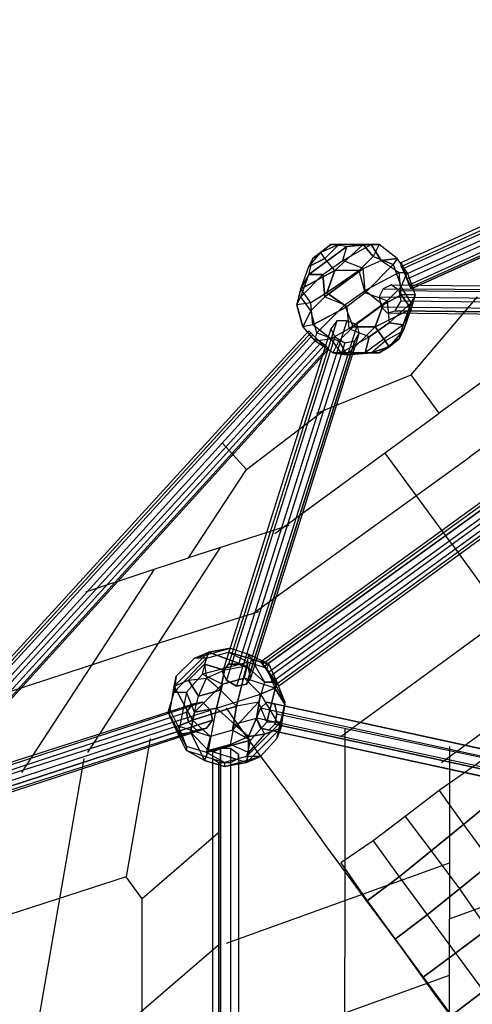
# Model space of a CAD drawing. Units: millimetres. Extents: x -5175 to 5147, y -8067 to 5092.
# Drawn here: x -2786 to -1831, y 1369 to 3446 of the extents above; entities that cross this region are included whole.
import ezdxf

# ---------------------------------------------------------------- set-up
doc = ezdxf.new("R2010")
doc.units = ezdxf.units.MM
doc.layers.add('DRAUFSICHT', color=7, linetype='Continuous')

msp = doc.modelspace()

# ---------------------------------------------------------------- linework, layer by layer
at = {"layer": 'DRAUFSICHT', "lineweight": 25}
for points in [[(-1981.2, 2925.2), (-1981.2, 2933.7), (-846.7, 3446), (-842.4, 3441.7)], [(-1981.2, 2933.7), (-1977, 2921), (-838.2, 3433.2), (-846.7, 3446)], [(-1981.2, 2933.7), (-846.7, 3446)], [(-1972.7, 2908.3), (-1981.2, 2925.2), (-842.4, 3441.7), (-838.2, 3420.5)], [(-1981.2, 2925.2), (-842.4, 3441.7)], [(-1977, 2921), (-1968.5, 2899.8), (-829.7, 3412.1), (-838.2, 3433.2)], [(-1977, 2921), (-838.2, 3433.2)], [(-821.3, 3390.9), (-825.5, 3403.6), (-838.2, 3420.5), (-842.4, 3441.7), (-846.7, 3446), (-838.2, 3433.2), (-829.7, 3412.1), (-821.3, 3395.1), (-821.3, 3390.9), (-1960, 2878.7)], [(-1964.3, 2887.1), (-1972.7, 2908.3), (-838.2, 3420.5), (-825.5, 3403.6)], [(-1972.7, 2908.3), (-838.2, 3420.5)], [(-1968.5, 2899.8), (-1960, 2882.9), (-821.3, 3395.1), (-829.7, 3412.1)], [(-1968.5, 2899.8), (-829.7, 3412.1)], [(-1960, 2878.7), (-1964.3, 2887.1), (-825.5, 3403.6), (-821.3, 3390.9), (-1960, 2878.7)], [(-1964.3, 2887.1), (-825.5, 3403.6)], [(-1960, 2882.9), (-1960, 2878.7), (-821.3, 3390.9), (-821.3, 3395.1)], [(-1960, 2882.9), (-821.3, 3395.1)], [(-1960, 2878.7), (-821.3, 3390.9)], [(-2175.9, 2908.3), (-2095.5, 2967.6), (-2129.4, 2971.8)], [(-2129.4, 2971.8), (-2167.5, 2942.2)], [(-2167.5, 2942.2), (-2129.4, 2971.8)], [(-2095.5, 2967.6), (-2129.4, 2971.8), (-2150.5, 2954.9)], [(-2112.4, 2971.8), (-2150.5, 2954.9)], [(-2061.6, 2971.8), (-2112.4, 2971.8), (-2150.5, 2954.9)], [(-2129.4, 2971.8), (-2150.5, 2954.9)], [(-2146.3, 2908.3), (-2104, 2937.9), (-2044.7, 2971.8)], [(-2142.1, 2942.2), (-2112.4, 2971.8)], [(-2061.6, 2971.8), (-2120.9, 2916.8), (-2142.1, 2942.2)], [(-2112.4, 2971.8), (-2142.1, 2942.2)], [(-2112.4, 2971.8), (-2129.4, 2971.8)], [(-2129.4, 2971.8), (-2112.4, 2971.8)], [(-2120.9, 2916.8), (-2061.6, 2971.8)], [(-2095.5, 2967.6), (-2061.6, 2971.8), (-2112.4, 2971.8)], [(-2104, 2937.9), (-2044.7, 2971.8)], [(-2061.6, 2971.8), (-2095.5, 2967.6)], [(-2095.5, 2967.6), (-2044.7, 2971.8)], [(-2044.7, 2971.8), (-2095.5, 2967.6)], [(-1989.7, 2942.2), (-2027.8, 2971.8), (-2061.6, 2971.8)], [(-2040.5, 2946.4), (-2061.6, 2971.8)], [(-2044.7, 2971.8), (-2027.8, 2971.8), (-2061.6, 2971.8)], [(-2061.6, 2971.8), (-2040.5, 2946.4)], [(-2061.6, 2921), (-2023.5, 2937.9), (-2044.7, 2971.8)], [(-2044.7, 2971.8), (-2023.5, 2937.9), (-1989.7, 2942.2)], [(-2044.7, 2971.8), (-2027.8, 2971.8), (-2040.5, 2946.4)], [(-2027.8, 2971.8), (-2040.5, 2946.4)], [(-1989.7, 2942.2), (-2027.8, 2971.8)], [(-2192.9, 2878.7), (-2175.9, 2925.2), (-2150.5, 2954.9)], [(-2095.5, 2967.6), (-2175.9, 2908.3)], [(-2175.9, 2925.2), (-2150.5, 2954.9)], [(-2175.9, 2908.3), (-2167.5, 2942.2), (-2150.5, 2954.9)], [(-2167.5, 2942.2), (-2150.5, 2954.9)], [(-2142.1, 2942.2), (-2150.5, 2954.9)], [(-2120.9, 2916.8), (-2142.1, 2942.2), (-2150.5, 2954.9)], [(-2146.3, 2908.3), (-2104, 2937.9), (-2095.5, 2967.6)], [(-2061.6, 2921), (-2104, 2937.9), (-2095.5, 2967.6)], [(-2192.9, 2878.7), (-2175.9, 2908.3), (-2167.5, 2942.2)], [(-2175.9, 2925.2), (-2142.1, 2942.2)], [(-2142.1, 2942.2), (-2175.9, 2925.2)], [(-2167.5, 2942.2), (-2175.9, 2925.2)], [(-2175.9, 2925.2), (-2167.5, 2942.2)], [(-2040.5, 2946.4), (-2070.1, 2916.8), (-2137.8, 2870.2)], [(-2040.5, 2946.4), (-2070.1, 2916.8), (-2120.9, 2916.8)], [(-2061.6, 2921), (-2104, 2937.9)], [(-2061.6, 2921), (-2023.5, 2937.9)], [(-2040.5, 2946.4), (-1998.1, 2929.5), (-2057.4, 2870.2)], [(-2057.4, 2870.2), (-1998.1, 2929.5)], [(-1989.7, 2942.2), (-1998.1, 2929.5), (-2040.5, 2946.4)], [(-1989.7, 2942.2), (-2023.5, 2937.9)], [(-2023.5, 2937.9), (-1985.4, 2912.6)], [(-2023.5, 2937.9), (-1985.4, 2912.6)], [(-1989.7, 2942.2), (-1998.1, 2929.5)], [(-1998.1, 2929.5), (-1981.2, 2882.9)], [(-1998.1, 2929.5), (-1981.2, 2882.9)], [(-1981.2, 2882.9), (-1968.5, 2912.6), (-1989.7, 2942.2)], [(-1985.4, 2912.6), (-1968.5, 2912.6), (-1989.7, 2942.2)], [(-1960, 2878.7), (-1964.3, 2887.1), (-1972.7, 2908.3), (-1981.2, 2925.2), (-1981.2, 2933.7), (-1977, 2921), (-1968.5, 2899.8), (-1960, 2882.9), (-1960, 2878.7)], [(-2201.3, 2844.8), (-2192.9, 2861.7), (-2146.3, 2908.3)], [(-2201.3, 2844.8), (-2192.9, 2861.7), (-2175.9, 2908.3)], [(-2120.9, 2916.8), (-2192.9, 2878.7), (-2175.9, 2925.2)], [(-2192.9, 2878.7), (-2120.9, 2916.8)], [(-2171.7, 2832.1), (-2192.9, 2861.7), (-2175.9, 2908.3)], [(-2175.9, 2908.3), (-2192.9, 2878.7)], [(-2192.9, 2861.7), (-2146.3, 2908.3)], [(-2146.3, 2908.3), (-2175.9, 2908.3)], [(-2175.9, 2908.3), (-2146.3, 2908.3)], [(-2171.7, 2832.1), (-2142.1, 2861.7), (-2146.3, 2908.3)], [(-2146.3, 2908.3), (-2142.1, 2861.7), (-2061.6, 2921)], [(-2061.6, 2921), (-2142.1, 2861.7)], [(-2137.8, 2870.2), (-2120.9, 2916.8)], [(-2070.1, 2916.8), (-2137.8, 2870.2)], [(-2120.9, 2916.8), (-2137.8, 2870.2)], [(-2057.4, 2870.2), (-2070.1, 2916.8), (-2120.9, 2916.8)], [(-2099.7, 2844.8), (-2057.4, 2874.5), (-2061.6, 2921)], [(-2057.4, 2870.2), (-2070.1, 2916.8)], [(-1985.4, 2912.6), (-2057.4, 2874.5), (-2061.6, 2921)], [(-1985.4, 2912.6), (-2057.4, 2874.5)], [(-2019.3, 2844.8), (-1981.2, 2866), (-1985.4, 2912.6)], [(-1985.4, 2912.6), (-1968.5, 2912.6)], [(-1951.6, 2866), (-1981.2, 2866), (-1985.4, 2912.6)], [(-1981.2, 2882.9), (-1968.5, 2912.6)], [(-1968.5, 2912.6), (-1951.6, 2866)], [(-1968.5, 2912.6), (-1951.6, 2866)], [(-1993.9, 2832.1), (-1981.2, 2853.3), (-1985.4, 2874.5), (-2002.4, 2887.1), (-2019.3, 2878.7), (-2027.8, 2861.7), (-2023.5, 2840.6), (-2010.8, 2827.9), (-1993.9, 2832.1)], [(-2002.4, 2887.1), (-2019.3, 2878.7), (-1261.5, 2874.5), (-1240.4, 2878.7)], [(-1985.4, 2874.5), (-2002.4, 2887.1), (-1240.4, 2878.7), (-1227.7, 2866)], [(-2002.4, 2887.1), (-1240.4, 2878.7)], [(-2201.3, 2844.8), (-2192.9, 2878.7)], [(-2192.9, 2878.7), (-2201.3, 2844.8)], [(-2137.8, 2870.2), (-2171.7, 2849), (-2201.3, 2844.8)], [(-2167.5, 2802.5), (-2171.7, 2849), (-2192.9, 2878.7)], [(-2137.8, 2870.2), (-2171.7, 2849), (-2192.9, 2878.7)], [(-2137.8, 2870.2), (-2095.5, 2840.6), (-2167.5, 2802.5)], [(-2057.4, 2870.2), (-2095.5, 2840.6), (-2137.8, 2870.2)], [(-2099.7, 2844.8), (-2057.4, 2874.5)], [(-2057.4, 2870.2), (-2095.5, 2840.6)], [(-2091.3, 2794), (-2010.8, 2853.3), (-2057.4, 2870.2)], [(-1981.2, 2882.9), (-2010.8, 2853.3), (-2057.4, 2870.2)], [(-2057.4, 2874.5), (-2019.3, 2844.8)], [(-2057.4, 2874.5), (-2019.3, 2844.8)], [(-2036.2, 2798.2), (-1960, 2836.3), (-1981.2, 2866)], [(-2019.3, 2878.7), (-2027.8, 2861.7), (-1270, 2853.3), (-1261.5, 2874.5)], [(-2019.3, 2878.7), (-1261.5, 2874.5)], [(-1981.2, 2866), (-2019.3, 2844.8)], [(-1981.2, 2882.9), (-2010.8, 2853.3)], [(-2006.6, 2806.7), (-1960, 2849), (-1981.2, 2882.9)], [(-1231.9, 2823.6), (-1223.4, 2844.8), (-1227.7, 2866), (-1240.4, 2878.7), (-1261.5, 2874.5), (-1270, 2853.3), (-1265.8, 2832.1), (-1248.8, 2819.4), (-1231.9, 2823.6), (-1993.9, 2832.1)], [(-1981.2, 2853.3), (-1985.4, 2874.5), (-1227.7, 2866), (-1223.4, 2844.8)], [(-1985.4, 2874.5), (-1227.7, 2866)], [(-1951.6, 2866), (-1960, 2849), (-1981.2, 2882.9)], [(-1951.6, 2866), (-1981.2, 2866)], [(-1981.2, 2866), (-1960, 2836.3), (-1977, 2802.5)], [(-1960, 2836.3), (-1951.6, 2866)], [(-1960, 2849), (-1951.6, 2866)], [(-1951.6, 2866), (-1960, 2836.3)], [(-1557.9, 2866), (-1900.8, 2616.2)], [(-2171.7, 2849), (-2201.3, 2844.8)], [(-2167.5, 2802.5), (-2188.6, 2798.2), (-2201.3, 2844.8)], [(-2201.3, 2844.8), (-2188.6, 2798.2), (-2171.7, 2832.1)], [(-2171.7, 2832.1), (-2192.9, 2861.7)], [(-2171.7, 2832.1), (-2142.1, 2861.7)], [(-2167.5, 2802.5), (-2171.7, 2849)], [(-2099.7, 2844.8), (-2159, 2785.5), (-2171.7, 2832.1)], [(-2159, 2616.2), (-1960, 2696.7), (-1820.3, 2861.7)], [(-2099.7, 2844.8), (-2159, 2785.5)], [(-2142.1, 2861.7), (-2099.7, 2844.8)], [(-2142.1, 2861.7), (-2099.7, 2844.8)], [(-2112.4, 2768.6), (-2082.8, 2798.2), (-2099.7, 2844.8)], [(-2019.3, 2844.8), (-2082.8, 2798.2), (-2099.7, 2844.8)], [(-2091.3, 2794), (-2010.8, 2853.3)], [(-2019.3, 2844.8), (-2082.8, 2798.2)], [(-1960, 2849), (-1977, 2802.5), (-2057.4, 2743.2)], [(-2036.2, 2798.2), (-2019.3, 2844.8)], [(-2019.3, 2844.8), (-2036.2, 2798.2)], [(-2027.8, 2861.7), (-2023.5, 2840.6), (-1265.8, 2832.1), (-1270, 2853.3)], [(-2027.8, 2861.7), (-1270, 2853.3)], [(-2010.8, 2853.3), (-2006.6, 2806.7)], [(-2010.8, 2853.3), (-2006.6, 2806.7)], [(-2006.6, 2806.7), (-1960, 2849)], [(-1993.9, 2832.1), (-1981.2, 2853.3), (-1223.4, 2844.8), (-1231.9, 2823.6), (-1993.9, 2832.1)], [(-1981.2, 2853.3), (-1223.4, 2844.8)], [(-1960, 2836.3), (-1977, 2802.5), (-1960, 2849)], [(-1375.8, 2857.5), (-1837.3, 2523.1)], [(-2171.7, 2832.1), (-2188.6, 2798.2)], [(-2163.2, 2768.6), (-2159, 2785.5), (-2171.7, 2832.1)], [(-2167.5, 2802.5), (-2095.5, 2840.6)], [(-2095.5, 2840.6), (-2091.3, 2794)], [(-2095.5, 2840.6), (-2091.3, 2794)], [(-2082.8, 2798.2), (-2036.2, 2798.2), (-1960, 2836.3)], [(-2023.5, 2840.6), (-2010.8, 2827.9), (-1248.8, 2819.4), (-1265.8, 2832.1)], [(-2023.5, 2840.6), (-1265.8, 2832.1)], [(-2015.1, 2768.6), (-1977, 2789.8), (-1960, 2836.3)], [(-2010.8, 2827.9), (-1993.9, 2832.1), (-1231.9, 2823.6), (-1248.8, 2819.4)], [(-2010.8, 2827.9), (-1248.8, 2819.4)], [(-1993.9, 2832.1), (-1231.9, 2823.6)], [(-1960, 2836.3), (-1977, 2789.8)], [(-2116.7, 2810.9), (-2129.4, 2794), (-2358, 2070.1), (-2345.3, 2087)], [(-2095.5, 2810.9), (-2116.7, 2810.9), (-2345.3, 2087), (-2324.1, 2087)], [(-2116.7, 2810.9), (-2345.3, 2087)], [(-2074.3, 2802.5), (-2095.5, 2810.9), (-2324.1, 2087), (-2302.9, 2078.6)], [(-2095.5, 2810.9), (-2324.1, 2087)], [(-1282.7, 2794), (-1291.2, 2806.7), (-2277.5, 2091.3), (-2269.1, 2082.8), (-1282.7, 2794)], [(-1291.2, 2806.7), (-1286.9, 2802.5), (-2273.3, 2087), (-2277.5, 2091.3)], [(-1291.2, 2806.7), (-2277.5, 2091.3)], [(-2078.6, 2768.6), (-2070.1, 2785.5), (-2074.3, 2802.5), (-2095.5, 2810.9), (-2116.7, 2810.9), (-2129.4, 2794), (-2120.9, 2777.1), (-2099.7, 2764.4), (-2078.6, 2768.6)], [(-2006.6, 2806.7), (-2048.9, 2777.1), (-2091.3, 2794)], [(-2048.9, 2777.1), (-2006.6, 2806.7)], [(-1977, 2802.5), (-2006.6, 2806.7)], [(-2006.6, 2806.7), (-1977, 2802.5)], [(-2167.5, 2781.3), (-2175.9, 2789.8), (-3018.4, 1866.9), (-3009.9, 1858.4)], [(-2175.9, 2789.8), (-2171.7, 2785.5), (-3014.1, 1862.7), (-3018.4, 1866.9)], [(-2175.9, 2789.8), (-3018.4, 1866.9)], [(-2171.7, 2785.5), (-2159, 2772.8), (-2997.2, 1850), (-3014.1, 1862.7)], [(-2171.7, 2785.5), (-3014.1, 1862.7)], [(-2129.4, 2794), (-2120.9, 2777.1), (-2349.5, 2053.2), (-2358, 2070.1)], [(-2129.4, 2794), (-2358, 2070.1)], [(-2078.6, 2768.6), (-2070.1, 2785.5), (-2298.7, 2057.4), (-2307.2, 2044.7), (-2078.6, 2768.6)], [(-2070.1, 2785.5), (-2074.3, 2802.5), (-2302.9, 2078.6), (-2298.7, 2057.4)], [(-2074.3, 2802.5), (-2302.9, 2078.6)], [(-2070.1, 2785.5), (-2298.7, 2057.4)], [(-2269.1, 2082.8), (-2277.5, 2091.3), (-2273.3, 2087), (-2260.6, 2070.1), (-2247.9, 2053.2), (-2239.4, 2040.5), (-2243.7, 2044.7), (-2256.4, 2061.6), (-2269.1, 2082.8), (-1282.7, 2794)], [(-1286.9, 2802.5), (-1274.2, 2785.5), (-2260.6, 2070.1), (-2273.3, 2087)], [(-1286.9, 2802.5), (-2273.3, 2087)], [(-1270, 2777.1), (-1282.7, 2794), (-2269.1, 2082.8), (-2256.4, 2061.6)], [(-1282.7, 2794), (-2269.1, 2082.8)], [(-1274.2, 2785.5), (-1261.5, 2768.6), (-2247.9, 2053.2), (-2260.6, 2070.1)], [(-1274.2, 2785.5), (-2260.6, 2070.1)], [(-2167.5, 2802.5), (-2188.6, 2798.2)], [(-2188.6, 2798.2), (-2163.2, 2768.6)], [(-2188.6, 2798.2), (-2163.2, 2768.6)], [(-2133.6, 2751.7), (-2137.8, 2751.7), (-2150.5, 2764.4), (-2167.5, 2781.3), (-2175.9, 2789.8), (-2171.7, 2785.5), (-2159, 2772.8), (-2142.1, 2760.1), (-2133.6, 2751.7)], [(-2163.2, 2768.6), (-2129.4, 2772.8), (-2167.5, 2802.5)], [(-2091.3, 2794), (-2129.4, 2772.8), (-2167.5, 2802.5)], [(-2163.2, 2768.6), (-2159, 2785.5)], [(-2159, 2785.5), (-2112.4, 2768.6)], [(-2159, 2785.5), (-2112.4, 2768.6)], [(-2091.3, 2794), (-2129.4, 2772.8)], [(-2125.1, 2743.2), (-2095.5, 2739), (-2036.2, 2798.2)], [(-2082.8, 2798.2), (-2112.4, 2768.6)], [(-2108.2, 2743.2), (-2048.9, 2777.1), (-2091.3, 2794)], [(-2095.5, 2739), (-2036.2, 2798.2), (-2082.8, 2798.2)], [(-1977, 2802.5), (-2057.4, 2743.2), (-2048.9, 2777.1)], [(-2044.7, 2743.2), (-2015.1, 2768.6), (-2036.2, 2798.2)], [(-2036.2, 2798.2), (-2015.1, 2768.6)], [(-2015.1, 2768.6), (-1977, 2789.8)], [(-2006.6, 2755.9), (-1977, 2789.8)], [(-1977, 2789.8), (-2006.6, 2755.9)], [(-1977, 2789.8), (-1985.4, 2772.8), (-1977, 2802.5)], [(-1977, 2802.5), (-1985.4, 2772.8)], [(-1977, 2789.8), (-1985.4, 2772.8)], [(-2150.5, 2764.4), (-2167.5, 2781.3), (-3009.9, 1858.4), (-2993, 1841.5)], [(-2167.5, 2781.3), (-3009.9, 1858.4)], [(-2159, 2772.8), (-2142.1, 2760.1), (-2980.3, 1837.3), (-2997.2, 1850)], [(-2159, 2772.8), (-2997.2, 1850)], [(-2137.8, 2751.7), (-2150.5, 2764.4), (-2993, 1841.5), (-2976, 1828.8)], [(-2150.5, 2764.4), (-2993, 1841.5)], [(-2307.2, 2044.7), (-2298.7, 2057.4), (-2302.9, 2078.6), (-2324.1, 2087), (-2345.3, 2087), (-2358, 2070.1), (-2349.5, 2053.2), (-2328.3, 2040.5), (-2307.2, 2044.7), (-2078.6, 2768.6)], [(-2120.9, 2777.1), (-2099.7, 2764.4), (-2328.3, 2040.5), (-2349.5, 2053.2)], [(-2120.9, 2777.1), (-2349.5, 2053.2)], [(-2099.7, 2764.4), (-2078.6, 2768.6), (-2307.2, 2044.7), (-2328.3, 2040.5)], [(-2099.7, 2764.4), (-2328.3, 2040.5)], [(-2078.6, 2768.6), (-2307.2, 2044.7)], [(-1261.5, 2760.1), (-1270, 2777.1), (-2256.4, 2061.6), (-2243.7, 2044.7)], [(-1270, 2777.1), (-2256.4, 2061.6)], [(-1261.5, 2768.6), (-1257.3, 2755.9), (-2239.4, 2040.5), (-2247.9, 2053.2)], [(-1261.5, 2768.6), (-2247.9, 2053.2)], [(-2163.2, 2768.6), (-2129.4, 2772.8)], [(-2108.2, 2743.2), (-2125.1, 2743.2), (-2163.2, 2768.6)], [(-2112.4, 2768.6), (-2125.1, 2743.2), (-2163.2, 2768.6)], [(-2129.4, 2772.8), (-2108.2, 2743.2)], [(-2129.4, 2772.8), (-2108.2, 2743.2)], [(-2112.4, 2768.6), (-2125.1, 2743.2)], [(-2095.5, 2739), (-2112.4, 2768.6)], [(-2112.4, 2768.6), (-2095.5, 2739)], [(-2108.2, 2743.2), (-2048.9, 2777.1)], [(-2048.9, 2777.1), (-2057.4, 2743.2), (-2095.5, 2739)], [(-1985.4, 2772.8), (-2027.8, 2743.2), (-2057.4, 2743.2)], [(-2044.7, 2743.2), (-2015.1, 2768.6)], [(-1985.4, 2772.8), (-2027.8, 2743.2)], [(-2015.1, 2768.6), (-2006.6, 2755.9)], [(-2006.6, 2755.9), (-2015.1, 2768.6)], [(-1985.4, 2772.8), (-2006.6, 2755.9)], [(-2006.6, 2755.9), (-1985.4, 2772.8)], [(-2971.8, 1828.8), (-2976, 1828.8), (-2993, 1841.5), (-3009.9, 1858.4), (-3018.4, 1866.9), (-3014.1, 1862.7), (-2997.2, 1850), (-2980.3, 1837.3), (-2971.8, 1828.8), (-2133.6, 2751.7)], [(-2142.1, 2760.1), (-2133.6, 2751.7), (-2971.8, 1828.8), (-2980.3, 1837.3)], [(-2142.1, 2760.1), (-2980.3, 1837.3)], [(-2133.6, 2751.7), (-2137.8, 2751.7), (-2976, 1828.8), (-2971.8, 1828.8), (-2133.6, 2751.7)], [(-2137.8, 2751.7), (-2976, 1828.8)], [(-2133.6, 2751.7), (-2971.8, 1828.8)], [(-1257.3, 2755.9), (-1261.5, 2760.1), (-2243.7, 2044.7), (-2239.4, 2040.5)], [(-1261.5, 2760.1), (-2243.7, 2044.7)], [(-1257.3, 2755.9), (-2239.4, 2040.5)], [(-2125.1, 2743.2), (-2108.2, 2743.2)], [(-2057.4, 2743.2), (-2095.5, 2739), (-2125.1, 2743.2)], [(-2057.4, 2743.2), (-2108.2, 2743.2)], [(-2108.2, 2743.2), (-2057.4, 2743.2)], [(-2027.8, 2743.2), (-2044.7, 2743.2), (-2095.5, 2739)], [(-2095.5, 2739), (-2044.7, 2743.2)], [(-2057.4, 2743.2), (-2027.8, 2743.2)], [(-2044.7, 2743.2), (-2006.6, 2755.9)], [(-2006.6, 2755.9), (-2044.7, 2743.2)], [(-2027.8, 2743.2), (-2044.7, 2743.2)], [(-2027.8, 2743.2), (-2006.6, 2755.9)], [(-2006.6, 2755.9), (-2027.8, 2743.2)], [(-1900.8, 2616.2), (-1960, 2696.7)], [(-2358, 2552.7), (-2307.2, 2497.7), (-2146.3, 2620.4)], [(-2247.9, 2362.2), (-1900.8, 2616.2)], [(-2294.5, 2192.9), (-1837.3, 2523.1)], [(-1875.4, 2341), (-2015.1, 2531.5)], [(-2429.9, 2311.4), (-2307.2, 2497.7)], [(-2218.3, 2379.2), (-2429.9, 2311.4)], [(-2641.6, 1900.8), (-2362.2, 2332.6)], [(-1875.4, 2341), (-1663.7, 2048.9)], [(-2645.8, 2239.4), (-2429.9, 2311.4)], [(-2781.3, 1858.4), (-2501.9, 2286)], [(-2108.2, 1934.6), (-1651, 2269.1)], [(-2281.8, 2197.1), (-2565.4, 2108.2)], [(-2455.3, 2061.6), (-2417.2, 2099.7), (-2341, 2120.9)], [(-2417.2, 2099.7), (-2341, 2120.9)], [(-2391.8, 2099.7), (-2345.3, 2112.4), (-2341, 2120.9)], [(-2341, 2120.9), (-2387.6, 2112.4)], [(-2387.6, 2112.4), (-2341, 2120.9)], [(-2341, 2120.9), (-2345.3, 2112.4), (-2260.6, 2087)], [(-2341, 2120.9), (-2302.9, 2108.2), (-2269.1, 2048.9)], [(-2341, 2120.9), (-2302.9, 2108.2), (-2307.2, 2082.8)], [(-1896.5, 1879.6), (-1549.4, 2133.6)], [(-2849, 2015.1), (-2565.4, 2108.2)], [(-2387.6, 2112.4), (-2459.6, 2040.5)], [(-2459.6, 2040.5), (-2387.6, 2112.4), (-2396.1, 2087)], [(-2391.8, 2099.7), (-2459.6, 2027.8)], [(-2455.3, 2061.6), (-2459.6, 2027.8), (-2391.8, 2099.7)], [(-2455.3, 2061.6), (-2417.2, 2099.7), (-2387.6, 2112.4)], [(-2434.2, 2027.8), (-2400.3, 2065.9), (-2391.8, 2099.7)], [(-2391.8, 2099.7), (-2417.2, 2099.7), (-2387.6, 2112.4)], [(-2391.8, 2099.7), (-2417.2, 2099.7)], [(-2302.9, 2091.3), (-2400.3, 2065.9), (-2391.8, 2099.7)], [(-2387.6, 2112.4), (-2396.1, 2087), (-2391.8, 2057.4)], [(-2391.8, 2099.7), (-2345.3, 2112.4)], [(-2307.2, 2082.8), (-2387.6, 2112.4)], [(-2387.6, 2112.4), (-2307.2, 2082.8), (-2353.7, 2074.3)], [(-2345.3, 2112.4), (-2302.9, 2091.3)], [(-2260.6, 2087), (-2345.3, 2112.4)], [(-2345.3, 2112.4), (-2302.9, 2091.3)], [(-2260.6, 2087), (-2302.9, 2108.2), (-2307.2, 2082.8)], [(-2260.6, 2087), (-2302.9, 2108.2)], [(-2302.9, 2108.2), (-2269.1, 2048.9)], [(-2396.1, 2087), (-2429.9, 2053.2)], [(-2429.9, 2053.2), (-2396.1, 2087)], [(-2302.9, 2091.3), (-2400.3, 2065.9)], [(-2396.1, 2087), (-2391.8, 2057.4)], [(-2353.7, 2074.3), (-2396.1, 2087)], [(-2396.1, 2087), (-2353.7, 2074.3)], [(-2307.2, 2082.8), (-2353.7, 2074.3), (-2391.8, 2057.4)], [(-2307.2, 2082.8), (-2328.3, 1998.1), (-2362.2, 2032)], [(-2358, 2044.7), (-2311.4, 2057.4), (-2302.9, 2091.3)], [(-2328.3, 1998.1), (-2307.2, 2082.8)], [(-2247.9, 2036.2), (-2311.4, 2057.4), (-2302.9, 2091.3)], [(-2307.2, 2082.8), (-2269.1, 2048.9)], [(-2269.1, 2048.9), (-2307.2, 2082.8)], [(-2302.9, 2091.3), (-2264.8, 2078.6)], [(-2302.9, 2091.3), (-2264.8, 2078.6), (-2260.6, 2087)], [(-2260.6, 2087), (-2243.7, 2048.9), (-2269.1, 2048.9)], [(-2226.7, 2006.6), (-2264.8, 2078.6), (-2260.6, 2087)], [(-2226.7, 2006.6), (-2264.8, 2078.6)], [(-2264.8, 2078.6), (-2247.9, 2036.2)], [(-2264.8, 2078.6), (-2247.9, 2036.2)], [(-2260.6, 2087), (-2243.7, 2048.9)], [(-1524, 2095.5), (-1600.2, 2036.2), (-1676.4, 1981.2), (-1752.6, 1926.2), (-1828.8, 1871.1), (-1900.8, 1820.3), (-1972.7, 1765.3), (-2040.5, 1714.5), (-2108.2, 1667.9)], [(-2472.3, 1985.4), (-2459.6, 2027.8), (-2455.3, 2061.6)], [(-2451.1, 1955.8), (-2468, 1989.7), (-2455.3, 2061.6)], [(-2468, 1989.7), (-2455.3, 2061.6)], [(-2455.3, 2061.6), (-2459.6, 2040.5)], [(-2459.6, 2040.5), (-2455.3, 2061.6)], [(-2459.6, 2040.5), (-2429.9, 2053.2), (-2391.8, 2057.4)], [(-2434.2, 2027.8), (-2400.3, 2065.9)], [(-2429.9, 2053.2), (-2391.8, 2057.4)], [(-2421.5, 1968.5), (-2408.8, 2019.3), (-2391.8, 2057.4)], [(-2408.8, 2019.3), (-2391.8, 2057.4)], [(-2400.3, 2065.9), (-2358, 2044.7)], [(-2400.3, 2065.9), (-2358, 2044.7)], [(-2353.7, 2074.3), (-2391.8, 2057.4)], [(-2362.2, 2032), (-2391.8, 2057.4)], [(-2328.3, 1998.1), (-2362.2, 2032), (-2391.8, 2057.4)], [(-2370.7, 1993.9), (-2277.5, 2023.5), (-2311.4, 2057.4)], [(-2362.2, 2032), (-2353.7, 2074.3)], [(-2353.7, 2074.3), (-2362.2, 2032)], [(-2311.4, 2057.4), (-2358, 2044.7)], [(-2247.9, 2036.2), (-2311.4, 2057.4)], [(-2311.4, 2057.4), (-2277.5, 2023.5), (-2235.2, 1951.6)], [(-2472.3, 1985.4), (-2468, 1989.7), (-2459.6, 2040.5)], [(-2451.1, 1955.8), (-2468, 1989.7), (-2459.6, 2040.5)], [(-2421.5, 1968.5), (-2459.6, 2040.5), (-2429.9, 2053.2)], [(-2459.6, 2040.5), (-2421.5, 1968.5)], [(-2358, 2044.7), (-2417.2, 1985.4), (-2434.2, 2027.8)], [(-2429.9, 2053.2), (-2408.8, 2019.3)], [(-2408.8, 2019.3), (-2429.9, 2053.2)], [(-2358, 2044.7), (-2417.2, 1985.4)], [(-2370.7, 1993.9), (-2358, 2044.7)], [(-2358, 2044.7), (-2370.7, 1993.9)], [(-2269.1, 2048.9), (-2281.8, 2006.6), (-2336.8, 1947.3)], [(-2269.1, 2048.9), (-2281.8, 2006.6), (-2328.3, 1998.1)], [(-2277.5, 2023.5), (-2247.9, 2036.2)], [(-2247.9, 2036.2), (-2277.5, 2023.5)], [(-2269.1, 2048.9), (-2243.7, 2048.9), (-2264.8, 1964.3)], [(-2264.8, 1964.3), (-2243.7, 2048.9)], [(-2226.7, 2002.4), (-2247.9, 2036.2)], [(-2247.9, 2036.2), (-2226.7, 2002.4), (-2226.7, 2006.6)], [(-2243.7, 2048.9), (-2226.7, 2006.6)], [(-2243.7, 2048.9), (-2226.7, 2006.6)], [(-1485.9, 2040.5), (-1562.1, 1981.2), (-1634.1, 1926.2), (-1706, 1866.9), (-1778, 1807.6), (-1850, 1748.4), (-1917.7, 1693.3), (-1985.4, 1638.3), (-2053.2, 1587.5)], [(-2472.3, 1985.4), (-2459.6, 2027.8)], [(-2434.2, 2027.8), (-2451.1, 1938.9), (-2472.3, 1985.4)], [(-2459.6, 2027.8), (-2434.2, 2027.8)], [(-2459.6, 2027.8), (-2434.2, 2027.8)], [(-2434.2, 2027.8), (-2451.1, 1938.9)], [(-2425.7, 1943.1), (-2417.2, 1985.4), (-2434.2, 2027.8)], [(-2328.3, 1998.1), (-2421.5, 1968.5), (-2408.8, 2019.3)], [(-2417.2, 1985.4), (-2370.7, 1993.9), (-2277.5, 2023.5)], [(-2408.8, 2019.3), (-2362.2, 2032)], [(-2362.2, 2032), (-2408.8, 2019.3)], [(-2332.6, 1960), (-2286, 1972.7), (-2277.5, 2023.5)], [(-2277.5, 2023.5), (-2286, 1972.7)], [(-2277.5, 2023.5), (-2235.2, 1951.6), (-2226.7, 2002.4)], [(-3031.1, 1807.6), (-3039.5, 1786.5), (-2434.2, 1985.4), (-2421.5, 2002.4)], [(-3009.9, 1807.6), (-3031.1, 1807.6), (-2421.5, 2002.4), (-2400.3, 2006.6)], [(-3031.1, 1807.6), (-2421.5, 2002.4)], [(-2993, 1794.9), (-3009.9, 1807.6), (-2400.3, 2006.6), (-2383.4, 1989.7)], [(-3009.9, 1807.6), (-2400.3, 2006.6)], [(-2379.1, 1968.5), (-2383.4, 1989.7), (-2400.3, 2006.6), (-2421.5, 2002.4), (-2434.2, 1985.4), (-2429.9, 1964.3), (-2413, 1947.3), (-2391.8, 1951.6), (-2379.1, 1968.5), (-2988.7, 1769.5)], [(-2421.5, 1968.5), (-2328.3, 1998.1)], [(-2387.6, 1905), (-2370.7, 1993.9), (-2417.2, 1985.4)], [(-2396.1, 1883.8), (-2387.6, 1905), (-2370.7, 1993.9)], [(-2341, 1917.7), (-2332.6, 1960), (-2370.7, 1993.9)], [(-2370.7, 1993.9), (-2332.6, 1960)], [(-1765.3, 1189.6), (-1833, 1286.9), (-1909.2, 1388.5), (-1981.2, 1490.1), (-2057.4, 1591.7), (-2137.8, 1701.8), (-2214, 1807.6), (-2286, 1905), (-2349.5, 1993.9)], [(-2281.8, 2006.6), (-2336.8, 1947.3)], [(-2336.8, 1947.3), (-2328.3, 1998.1)], [(-2328.3, 1998.1), (-2336.8, 1947.3)], [(-2264.8, 1964.3), (-2281.8, 2006.6), (-2328.3, 1998.1)], [(-2226.7, 2002.4), (-2235.2, 1951.6), (-2307.2, 1879.6)], [(-2247.9, 1960), (-2260.6, 1947.3), (-2277.5, 1951.6), (-2286, 1972.7), (-2277.5, 1993.9), (-2264.8, 2006.6), (-2247.9, 2002.4), (-2243.7, 1981.2), (-2247.9, 1960), (-1350.4, 1765.3)], [(-1388.5, 1778), (-1384.3, 1799.2), (-2277.5, 1993.9), (-2286, 1972.7)], [(-2264.8, 1964.3), (-2281.8, 2006.6)], [(-1384.3, 1799.2), (-1367.4, 1811.9), (-2264.8, 2006.6), (-2277.5, 1993.9)], [(-1384.3, 1799.2), (-2277.5, 1993.9)], [(-1367.4, 1811.9), (-1354.7, 1807.6), (-2247.9, 2002.4), (-2264.8, 2006.6)], [(-1367.4, 1811.9), (-2264.8, 2006.6)], [(-2226.7, 2006.6), (-2235.2, 1964.3), (-2264.8, 1964.3)], [(-1354.7, 1807.6), (-1346.2, 1790.7), (-2243.7, 1981.2), (-2247.9, 2002.4)], [(-1354.7, 1807.6), (-2247.9, 2002.4)], [(-2243.7, 1930.4), (-2226.7, 2002.4), (-2226.7, 2006.6)], [(-2243.7, 1930.4), (-2226.7, 2002.4)], [(-2226.7, 2006.6), (-2235.2, 1964.3)], [(-3039.5, 1786.5), (-3035.3, 1765.3), (-2429.9, 1964.3), (-2434.2, 1985.4)], [(-3039.5, 1786.5), (-2434.2, 1985.4)], [(-2988.7, 1769.5), (-2993, 1794.9), (-2383.4, 1989.7), (-2379.1, 1968.5), (-2988.7, 1769.5)], [(-2993, 1794.9), (-2383.4, 1989.7)], [(-2472.3, 1985.4), (-2468, 1989.7)], [(-2472.3, 1985.4), (-2434.2, 1913.5)], [(-2434.2, 1905), (-2451.1, 1938.9), (-2472.3, 1985.4)], [(-2451.1, 1955.8), (-2434.2, 1913.5), (-2472.3, 1985.4)], [(-2417.2, 1985.4), (-2425.7, 1943.1)], [(-2332.6, 1960), (-2286, 1972.7)], [(-2286, 1972.7), (-2302.9, 1934.6)], [(-2302.9, 1934.6), (-2286, 1972.7)], [(-1380.1, 1756.8), (-1388.5, 1778), (-2286, 1972.7), (-2277.5, 1951.6)], [(-1388.5, 1778), (-2286, 1972.7)], [(-2286, 1972.7), (-2269.1, 1938.9)], [(-2286, 1972.7), (-2269.1, 1938.9), (-2235.2, 1951.6)], [(-1346.2, 1790.7), (-1350.4, 1765.3), (-2247.9, 1960), (-2243.7, 1981.2)], [(-1346.2, 1790.7), (-2243.7, 1981.2)], [(-3035.3, 1765.3), (-3018.4, 1752.6), (-2413, 1947.3), (-2429.9, 1964.3)], [(-3035.3, 1765.3), (-2429.9, 1964.3)], [(-3001.4, 1752.6), (-2988.7, 1769.5), (-2379.1, 1968.5), (-2391.8, 1951.6)], [(-2988.7, 1769.5), (-2379.1, 1968.5)], [(-2451.1, 1955.8), (-2421.5, 1968.5)], [(-2421.5, 1968.5), (-2451.1, 1955.8)], [(-2336.8, 1947.3), (-2383.4, 1934.6), (-2451.1, 1955.8)], [(-2391.8, 1900.8), (-2434.2, 1913.5), (-2451.1, 1955.8)], [(-2383.4, 1934.6), (-2451.1, 1955.8)], [(-2391.8, 1900.8), (-2383.4, 1934.6), (-2421.5, 1968.5)], [(-2336.8, 1947.3), (-2383.4, 1934.6), (-2421.5, 1968.5)], [(-2341, 1917.7), (-2332.6, 1960)], [(-2264.8, 1964.3), (-2298.7, 1926.2), (-2336.8, 1947.3)], [(-2332.6, 1960), (-2302.9, 1934.6)], [(-2302.9, 1934.6), (-2332.6, 1960)], [(-2307.2, 1892.3), (-2235.2, 1964.3)], [(-2307.2, 1892.3), (-2235.2, 1964.3), (-2264.8, 1964.3)], [(-2264.8, 1964.3), (-2298.7, 1926.2)], [(-1350.4, 1765.3), (-1367.4, 1752.6), (-2260.6, 1947.3), (-2247.9, 1960), (-1350.4, 1765.3)], [(-1350.4, 1765.3), (-2247.9, 1960)], [(-2235.2, 1964.3), (-2243.7, 1930.4)], [(-2235.2, 1964.3), (-2243.7, 1930.4)], [(-3018.4, 1752.6), (-3001.4, 1752.6), (-2391.8, 1951.6), (-2413, 1947.3)], [(-3018.4, 1752.6), (-2413, 1947.3)], [(-3001.4, 1752.6), (-2391.8, 1951.6)], [(-2451.1, 1938.9), (-2425.7, 1943.1)], [(-2451.1, 1938.9), (-2425.7, 1943.1)], [(-2434.2, 1905), (-2451.1, 1938.9)], [(-2425.7, 1943.1), (-2396.1, 1883.8), (-2434.2, 1905)], [(-2425.7, 1943.1), (-2396.1, 1883.8)], [(-2387.6, 1905), (-2425.7, 1943.1)], [(-2425.7, 1943.1), (-2387.6, 1905)], [(-2336.8, 1947.3), (-2298.7, 1926.2), (-2391.8, 1900.8)], [(-2391.8, 1900.8), (-2383.4, 1934.6)], [(-2341, 1917.7), (-2302.9, 1934.6)], [(-2302.9, 1934.6), (-2341, 1917.7)], [(-2235.2, 1951.6), (-2307.2, 1879.6), (-2277.5, 1892.3)], [(-2269.1, 1938.9), (-2302.9, 1900.8), (-2307.2, 1879.6)], [(-2269.1, 1938.9), (-2302.9, 1900.8)], [(-2302.9, 1934.6), (-2269.1, 1938.9)], [(-2269.1, 1938.9), (-2302.9, 1934.6)], [(-2302.9, 1900.8), (-2302.9, 1934.6)], [(-2302.9, 1934.6), (-2302.9, 1900.8)], [(-1367.4, 1752.6), (-1380.1, 1756.8), (-2277.5, 1951.6), (-2260.6, 1947.3)], [(-1380.1, 1756.8), (-2277.5, 1951.6)], [(-2235.2, 1951.6), (-2269.1, 1938.9)], [(-1367.4, 1752.6), (-2260.6, 1947.3)], [(-2235.2, 1951.6), (-2243.7, 1930.4)], [(-2243.7, 1930.4), (-2235.2, 1951.6)], [(-2099.7, 1951.6), (-2099.7, 1469)], [(-1422.4, 1951.6), (-1498.6, 1896.5), (-1574.8, 1837.3), (-1646.8, 1782.2), (-1718.7, 1723), (-1790.7, 1667.9), (-1858.4, 1612.9), (-1926.2, 1557.9), (-1993.9, 1507.1)], [(-2510.4, 1930.4), (-2561.2, 1638.3)], [(-2391.8, 1900.8), (-2434.2, 1913.5)], [(-2434.2, 1913.5), (-2434.2, 1905)], [(-2434.2, 1913.5), (-2434.2, 1905)], [(-2391.8, 1900.8), (-2298.7, 1926.2)], [(-2302.9, 1900.8), (-2341, 1917.7), (-2387.6, 1905)], [(-2387.6, 1905), (-2341, 1917.7)], [(-2302.9, 1900.8), (-2341, 1917.7)], [(-2243.7, 1930.4), (-2277.5, 1892.3), (-2307.2, 1892.3)], [(-2298.7, 1926.2), (-2307.2, 1892.3)], [(-2298.7, 1926.2), (-2307.2, 1892.3)], [(-2277.5, 1892.3), (-2243.7, 1930.4)], [(-1879.6, 1913.5), (-1879.6, 1549.4)], [(-2434.2, 1905), (-2353.7, 1879.6)], [(-2353.7, 1871.1), (-2396.1, 1883.8), (-2434.2, 1905)], [(-2434.2, 1905), (-2353.7, 1879.6), (-2391.8, 1900.8)], [(-2307.2, 1879.6), (-2387.6, 1905), (-2396.1, 1883.8)], [(-2307.2, 1892.3), (-2353.7, 1879.6), (-2391.8, 1900.8)], [(-2277.5, 1892.3), (-2307.2, 1879.6), (-2387.6, 1905)], [(-2362.2, 1909.2), (-2379.1, 1900.8), (-2379.1, 863.6), (-2362.2, 872.1), (-2362.2, 1909.2)], [(-2362.2, 1909.2), (-2379.1, 1900.8), (-2379.1, 1888.1), (-2366.4, 1879.6), (-2341, 1879.6), (-2324.1, 1888.1), (-2324.1, 1896.5), (-2341, 1909.2), (-2362.2, 1909.2)], [(-2362.2, 872.1), (-2379.1, 863.6), (-2379.1, 850.9), (-2366.4, 842.4), (-2341, 842.4), (-2324.1, 850.9), (-2324.1, 863.6), (-2341, 872.1), (-2362.2, 872.1), (-2362.2, 1909.2)], [(-2379.1, 1900.8), (-2379.1, 850.9), (-2379.1, 863.6)], [(-2379.1, 1900.8), (-2379.1, 863.6)], [(-2341, 1909.2), (-2362.2, 1909.2), (-2362.2, 872.1), (-2341, 872.1)], [(-2362.2, 1909.2), (-2362.2, 872.1)], [(-2353.7, 1871.1), (-2277.5, 1892.3)], [(-2307.2, 1892.3), (-2353.7, 1879.6)], [(-2353.7, 1871.1), (-2277.5, 1892.3), (-2307.2, 1892.3)], [(-2324.1, 1896.5), (-2341, 1909.2), (-2341, 872.1), (-2324.1, 863.6)], [(-2341, 1909.2), (-2341, 872.1)], [(-2324.1, 1888.1), (-2324.1, 1896.5), (-2324.1, 850.9)], [(-2324.1, 1896.5), (-2324.1, 863.6)], [(-2307.2, 1879.6), (-2302.9, 1900.8)], [(-2650.1, 1888.1), (-2747.4, 1329.3)], [(-2396.1, 1883.8), (-2353.7, 1871.1)], [(-2379.1, 1888.1), (-2366.4, 1879.6), (-2366.4, 842.4), (-2379.1, 850.9)], [(-2379.1, 1888.1), (-2379.1, 850.9)], [(-2366.4, 1879.6), (-2341, 1879.6), (-2341, 842.4), (-2366.4, 842.4)], [(-2366.4, 1879.6), (-2366.4, 842.4)], [(-2307.2, 1879.6), (-2353.7, 1871.1)], [(-2353.7, 1871.1), (-2307.2, 1879.6)], [(-2353.7, 1879.6), (-2353.7, 1871.1)], [(-2353.7, 1879.6), (-2353.7, 1871.1)], [(-2341, 1879.6), (-2324.1, 1888.1), (-2324.1, 850.9), (-2341, 842.4)], [(-2341, 1879.6), (-2341, 842.4)], [(-2324.1, 1888.1), (-2324.1, 850.9)], [(-1828.8, 1871.1), (-1900.8, 1820.3), (-1850, 1748.4), (-1778, 1807.6)], [(-1346.2, 1850), (-1422.4, 1794.9), (-1498.6, 1739.9), (-1574.8, 1684.9), (-1651, 1629.8), (-1727.2, 1579), (-1799.2, 1528.2), (-1866.9, 1477.4), (-1934.6, 1426.6)], [(-1900.8, 1820.3), (-1972.7, 1765.3), (-1917.7, 1693.3), (-1850, 1748.4)], [(-1900.8, 1820.3), (-1850, 1748.4), (-1790.7, 1667.9), (-1727.2, 1579), (-1663.7, 1490.1), (-1604.4, 1409.7), (-1553.6, 1342)], [(-1972.7, 1765.3), (-2040.5, 1714.5), (-1985.4, 1638.3), (-1917.7, 1693.3)], [(-1972.7, 1765.3), (-1917.7, 1693.3), (-1858.4, 1612.9), (-1799.2, 1528.2), (-1735.7, 1443.6), (-1680.6, 1363.1), (-1625.6, 1291.2)], [(-1270, 1748.4), (-1350.4, 1693.3), (-1426.6, 1638.3), (-1507.1, 1587.5), (-1583.3, 1540.9), (-1663.7, 1490.1), (-1735.7, 1443.6), (-1807.6, 1397), (-1875.4, 1346.2)], [(-1850, 1748.4), (-1790.7, 1667.9), (-1718.7, 1723)], [(-2366.4, 1731.4), (-2527.3, 1591.7)], [(-2040.5, 1714.5), (-2108.2, 1667.9), (-2053.2, 1587.5), (-1985.4, 1638.3)], [(-2040.5, 1714.5), (-1985.4, 1638.3), (-1926.2, 1557.9), (-1866.9, 1477.4), (-1807.6, 1397), (-1752.6, 1316.6), (-1697.6, 1240.4)], [(-1917.7, 1693.3), (-1858.4, 1612.9), (-1790.7, 1667.9)], [(-2349.5, 1498.6), (-1879.6, 1667.9)], [(-2108.2, 1667.9), (-2053.2, 1587.5), (-1993.9, 1507.1), (-1934.6, 1426.6), (-1875.4, 1346.2), (-1820.3, 1265.8), (-1765.3, 1189.6)], [(-2561.2, 1638.3), (-2980.3, 1502.8)], [(-2527.3, 1591.7), (-2561.2, 1638.3)], [(-1985.4, 1638.3), (-1926.2, 1557.9), (-1858.4, 1612.9)], [(-1879.6, 1549.4), (-1672.2, 1625.6)], [(-1858.4, 1612.9), (-1799.2, 1528.2), (-1727.2, 1579)], [(-2527.3, 876.3), (-2527.3, 1591.7)], [(-2053.2, 1587.5), (-1993.9, 1507.1), (-1926.2, 1557.9)], [(-1926.2, 1557.9), (-1866.9, 1477.4), (-1799.2, 1528.2)], [(-1879.6, 1185.3), (-1879.6, 1549.4)], [(-1993.9, 1507.1), (-1934.6, 1426.6), (-1866.9, 1477.4)], [(-2366.4, 1494.4), (-2675.5, 1227.7)], [(-1866.9, 1477.4), (-1807.6, 1397), (-1735.7, 1443.6)], [(-2099.7, 986.4), (-2099.7, 1469)], [(-2349.5, 1261.5), (-1879.6, 1430.9)], [(-1934.6, 1426.6), (-1875.4, 1346.2), (-1807.6, 1397)]]:
    msp.add_lwpolyline(points, dxfattribs=at)

doc.saveas('drawing.dxf')
